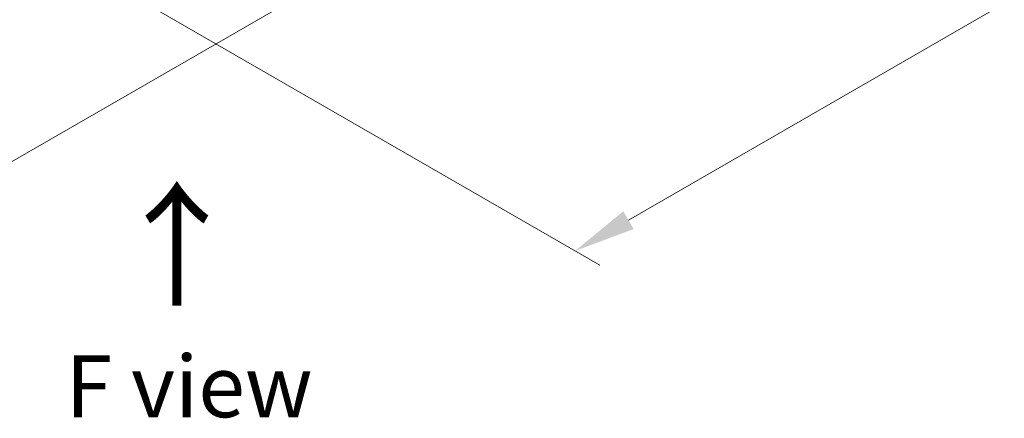
# Model space of a CAD drawing. Units: millimetres. Extents: x 43 to 7337, y 24 to 1148.
# Drawn here: x 284 to 404, y 388 to 437 of the extents above; entities that cross this region are included whole.
import ezdxf

# ---------------------------------------------------------------- set-up
doc = ezdxf.new("R2010")
doc.units = ezdxf.units.MM
doc.header["$LTSCALE"] = 3
doc.layers.get('Defpoints').update_dxf_attribs({"lineweight": 25})
doc.layers.add('Dimension (ISO)', color=7, linetype='Continuous', lineweight=18)
doc.layers.add('Symbol (ISO)', color=7, linetype='Continuous', lineweight=18)
doc.styles.add('Note Text (TK)', font='txt')
doc.dimstyles.new('Default - Method 1b (TK)', dxfattribs={"dimscale": 3, "dimtxt": 2.5, "dimasz": 2.5, "dimexe": 1, "dimexo": 1.5, "dimgap": 1, "dimtad": 1, "dimrnd": 1e-08, "dimdsep": 46, "dimtxsty": 'Note Text (TK)', "dimcen": 0.09, "dimdle": 5, "dimclrd": 100, "dimclre": 100, "dimclrt": 7, "dimadec": 1, "dimazin": 1, "dimtfac": 1, "dimtmove": 0, "dimatfit": 3, "dimfxl": 1, "dimtolj": 1, "dimlwd": -1, "dimlwe": -1, "dimarcsym": 0})

# ---------------------------------------------------------------- blocks, each defined once
blk = doc.blocks.new('*D18')
at = {"layer": 'Defpoints', "color": 0}
for p in [(142.58, 548.87), (81.79, 513.77), (325.01, 443.54)]:
    blk.add_point(p, dxfattribs=at)
at = {"layer": 'Dimension (ISO)', "color": 100}
for p, q in [((138.08, 546.27), (78.79, 512.04)), ((257.73, 412.19), (88.28, 510.02)), ((320.51, 440.94), (261.22, 406.71))]:
    blk.add_line(p, q, dxfattribs=at)
for points in [[(88.91, 511.1), (87.66, 508.93), (81.79, 513.77)], [(258.35, 413.27), (257.1, 411.11), (264.22, 408.44)]]:
    blk.add_solid(points, dxfattribs=at)
at = {"layer": 'Dimension (ISO)', "color": 7, "insert": (170.1, 469.78), "char_height": 7.5, "attachment_point": 4, "rotation": 330, "style": 'Note Text (TK)'}
blk.add_mtext('\\A1;{\\Q30.000;\\W0.816;\\H0.816x;258}', dxfattribs=at)
blk = doc.blocks.new('*D19')
at = {"layer": 'Defpoints', "color": 0}
for p in [(409.87, 512.12), (470.38, 477.18), (291.07, 443.54)]:
    blk.add_point(p, dxfattribs=at)
at = {"layer": 'Dimension (ISO)', "color": 100}
for p, q in [((414.37, 509.53), (473.38, 475.45)), ((358.08, 412.35), (463.89, 473.43)), ((295.57, 440.94), (354.59, 406.87))]:
    blk.add_line(p, q, dxfattribs=at)
for points in [[(463.26, 474.52), (464.51, 472.35), (470.38, 477.18)], [(357.46, 413.43), (358.71, 411.27), (351.59, 408.6)]]:
    blk.add_solid(points, dxfattribs=at)
at = {"layer": 'Dimension (ISO)', "color": 7, "insert": (403.39, 445.5), "char_height": 7.5, "attachment_point": 4, "rotation": 30, "style": 'Note Text (TK)'}
blk.add_mtext('\\A1;{\\Q-30.000;\\W0.816;\\H0.816x;168}', dxfattribs=at)

msp = doc.modelspace()

# ---------------------------------------------------------------- texts
at = {"layer": 'Symbol (ISO)', "color": 7, "insert": (303.5156, 401.3125), "char_height": 12, "attachment_point": 4, "rotation": 90, "line_spacing_factor": 1.5, "style": 'Note Text (TK)'}
msp.add_mtext('\\fＭＳ Ｐゴシック|b0|i0;{\\H12.0000;→}', dxfattribs=at)
at = {"layer": 'Symbol (ISO)', "color": 7, "insert": (304.7787, 392.1756), "char_height": 7.5, "attachment_point": 5, "line_spacing_factor": 1.5, "style": 'Note Text (TK)'}
msp.add_mtext('\\fＭＳ Ｐゴシック|b0|i0;F view', dxfattribs=at)

# ---------------------------------------------------------------- dimensions: what is measured, and where the dimension line sits
at = {"layer": 'Dimension (ISO)', "color": 100}
for base, p1, p2, angle, text, picture, middle in [((81.7869, 513.7675), (325.0135, 443.5383), (142.58, 548.8663), 330, '{\\Q30.000;\\W0.816;\\H0.816x;<>}', '*D18', (173.0037, 461.1034)), ((470.3837, 477.1843), (291.0724, 443.5383), (409.8663, 512.124), 210, '{\\Q-30.000;\\W0.816;\\H0.816x;<>}', '*D19', (410.9867, 442.8914))]:
    dim = msp.add_linear_dim(base=base, p1=p1, p2=p2, angle=angle, text=text, dimstyle='Default - Method 1b (TK)', override={"dimgap": 1, "dimdec": 2, "dimlfac": 1.224745, "dimtol": 0, "dimlim": 0, "dimtp": 0, "dimtm": 0, "dimtdec": 2, "dimtofl": 0, "dimatfit": 1}, dxfattribs=at)
    dim.commit()
    dim.dimension.update_dxf_attribs({"geometry": picture, "text_midpoint": middle, "dimtype": 160})

doc.saveas('drawing.dxf')
